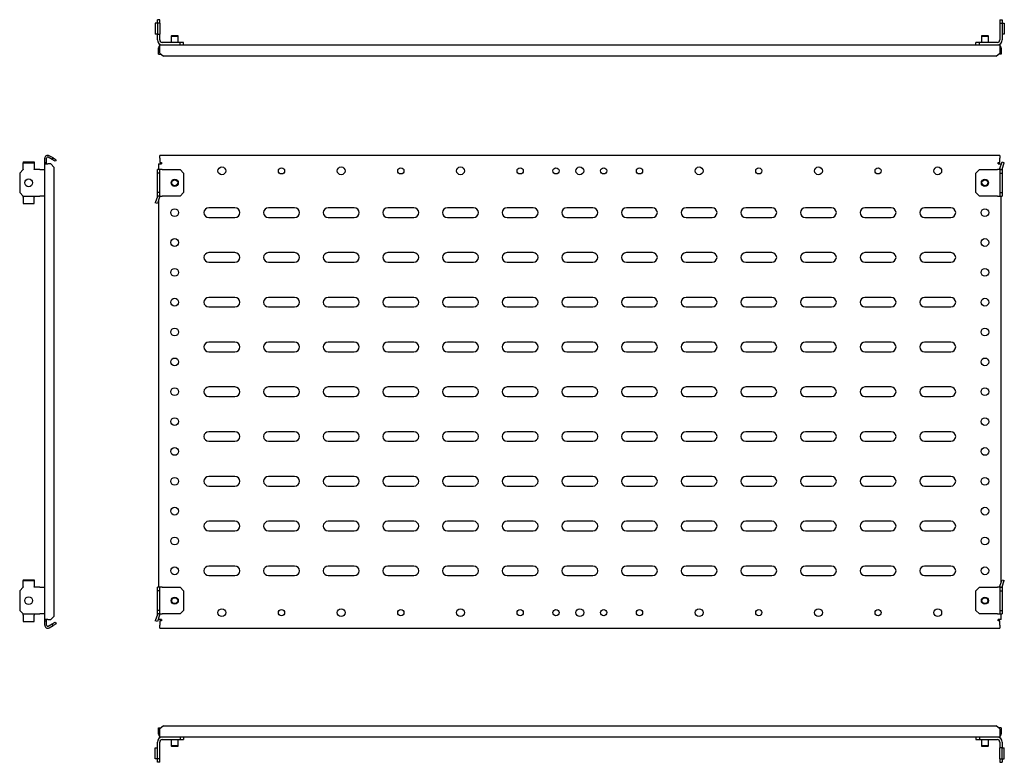
# Model space of a CAD drawing. Units: millimetres. Extents: x 650 to 2378, y 853 to 1475.
# Drawn here: x 650 to 1475, y 853 to 1475 of the extents above; entities that cross this region are included whole.
import ezdxf

# ---------------------------------------------------------------- set-up
doc = ezdxf.new("R2010")
doc.units = ezdxf.units.MM

msp = doc.modelspace()

# ---------------------------------------------------------------- linework, layer by layer
at = {"color": 7, "linetype": 'Continuous', "lineweight": 25}
for p, q in [((765.73, 1472.11), (763.82, 1472.11)), ((763.82, 1472.11), (763.82, 1463.11)), ((767.57, 1475.11), (765.57, 1475.11)), ((765.57, 1472.11), (765.57, 1475.11)), ((765.73, 1472.11), (765.73, 1463.11)), ((767.43, 1472.11), (765.73, 1472.11)), ((767.43, 1472.11), (767.57, 1472.11)), ((767.57, 1472.11), (767.57, 1475.11)), ((767.57, 1472.11), (767.57, 1463.11)), ((1471.57, 1475.11), (1473.57, 1475.11)), ((1471.57, 1475.11), (1471.57, 1472.11)), ((1471.57, 1472.11), (1473.57, 1472.11)), ((1471.57, 1472.11), (1471.57, 1458.11)), ((1473.57, 1475.11), (1473.57, 1472.11)), ((1473.57, 1472.11), (1473.57, 1458.11)), ((1473.62, 1472.11), (1473.57, 1472.11)), ((1473.62, 1472.11), (1475.32, 1472.11)), ((1475.32, 1472.11), (1475.32, 1463.11)), ((765.73, 1463.11), (763.82, 1463.11)), ((765.57, 1458.11), (765.57, 1463.11)), ((765.73, 1463.11), (767.43, 1463.11)), ((767.57, 1463.11), (767.43, 1463.11)), ((767.57, 1458.11), (767.57, 1463.11)), ((777.57, 1461.81), (777.07, 1461.31)), ((777.07, 1461.31), (777.07, 1456.11)), ((777.07, 1461.31), (783.07, 1461.31)), ((777.57, 1461.81), (782.57, 1461.81)), ((783.07, 1461.31), (782.57, 1461.81)), ((783.07, 1456.11), (783.07, 1461.31)), ((1456.57, 1461.81), (1456.07, 1461.31)), ((1456.07, 1461.31), (1456.07, 1456.11)), ((1456.07, 1461.31), (1459.07, 1461.31)), ((1456.57, 1461.81), (1459.07, 1461.81)), ((1459.07, 1461.81), (1461.57, 1461.81)), ((1459.07, 1461.31), (1462.07, 1461.31)), ((1462.07, 1461.31), (1461.57, 1461.81)), ((1462.07, 1456.11), (1462.07, 1461.31)), ((1473.57, 1463.11), (1473.62, 1463.11)), ((1475.32, 1463.11), (1473.62, 1463.11)), ((767.57, 1450.36), (767.57, 1454.11)), ((767.57, 1454.11), (1471.57, 1454.11)), ((784.57, 1456.11), (769.57, 1456.11)), ((784.57, 1454.11), (784.57, 1456.11)), ((787.57, 1456.11), (784.57, 1456.11)), ((787.57, 1454.11), (787.57, 1456.11)), ((1451.57, 1454.11), (1451.57, 1456.11)), ((1454.57, 1456.11), (1451.57, 1456.11)), ((1454.57, 1454.11), (1454.57, 1456.11)), ((1469.57, 1456.11), (1454.57, 1456.11)), ((1471.57, 1454.11), (1471.57, 1450.36)), ((766.57, 1449.11), (766.57, 1451.61)), ((766.57, 1449.11), (767.57, 1449.11)), ((766.57, 1446.11), (766.57, 1449.11)), ((766.57, 1446.11), (768.07, 1446.11)), ((767.57, 1447.18), (767.57, 1450.36)), ((767.57, 1447.18), (770.57, 1444.58)), ((768.07, 1446.11), (768.07, 1446.75)), ((1468.57, 1444.58), (770.57, 1444.58)), ((1468.57, 1444.58), (1471.57, 1447.18)), ((1471.07, 1446.75), (1471.07, 1446.11)), ((1472.57, 1446.11), (1471.07, 1446.11)), ((1471.57, 1450.36), (1471.57, 1447.18)), ((1472.57, 1449.11), (1471.57, 1449.11)), ((1472.57, 1451.61), (1472.57, 1449.11)), ((1472.57, 1449.11), (1472.57, 1446.11)), ((653.15, 1355.93), (662.15, 1355.93)), ((653.15, 1355.93), (653.15, 1355.32)), ((653.15, 1355.32), (662.15, 1355.32)), ((653.15, 1349.97), (653.15, 1355.32)), ((662.15, 1355.93), (662.15, 1355.32)), ((662.15, 1355.32), (662.15, 1349.97)), ((671.15, 1355.39), (671.15, 1358.99)), ((671.15, 1355.39), (672.65, 1355.39)), ((671.15, 1354.39), (671.15, 1355.39)), ((671.15, 1354.39), (673.65, 1354.39)), ((671.15, 972.6), (671.15, 1354.39)), ((672.65, 1355.39), (672.65, 1358.99)), ((672.65, 1354.39), (672.65, 1355.39)), ((676.15, 1354.39), (673.65, 1354.39)), ((677.33, 1358.03), (674.15, 1359.86)), ((678.08, 1359.33), (674.9, 1361.16)), ((679.15, 1351.39), (676.15, 1354.39)), ((677.33, 1358.03), (678.08, 1359.33)), ((679.92, 1356.53), (677.33, 1358.03)), ((678.08, 1359.33), (680.67, 1357.83)), ((680.67, 1357.83), (679.92, 1356.53)), ((766.57, 1354.39), (766.57, 1349.67)), ((766.57, 1354.39), (769.07, 1354.39)), ((1471.57, 1361.49), (767.57, 1361.49)), ((767.57, 1358.99), (767.57, 1361.49)), ((767.57, 1358.99), (767.57, 1355.39)), ((767.57, 1355.39), (769.07, 1355.39)), ((769.07, 1355.39), (769.07, 1354.39)), ((1470.07, 1355.39), (1471.57, 1355.39)), ((1470.07, 1354.39), (1470.07, 1355.39)), ((1470.07, 1354.39), (1472.57, 1354.39)), ((1471.57, 1361.49), (1471.57, 1358.99)), ((1471.57, 1355.39), (1471.57, 1358.99)), ((1471.71, 1350.58), (1473.42, 1355.93)), ((1472.57, 1353.28), (1472.57, 1354.39)), ((1473.42, 1355.93), (1475.32, 1355.32)), ((1473.62, 1349.97), (1475.32, 1355.32)), ((653.15, 1349.67), (650.15, 1346.67)), ((650.15, 1346.67), (650.15, 1330.32)), ((653.15, 1349.97), (653.15, 1349.67)), ((662.15, 1349.67), (662.15, 1349.97)), ((667.15, 1349.67), (662.15, 1349.67)), ((667.15, 1349.67), (671.15, 1349.67)), ((679.15, 975.6), (679.15, 1351.39)), ((767.57, 1349.67), (765.57, 1349.67)), ((765.57, 1346.67), (765.57, 1349.67)), ((767.57, 1346.67), (765.57, 1346.67)), ((765.57, 1330.32), (765.57, 1346.67)), ((767.57, 1346.67), (767.57, 1349.67)), ((769.57, 1349.67), (767.57, 1349.67)), ((767.57, 1330.32), (767.57, 1346.67)), ((769.57, 1349.67), (784.57, 1349.67)), ((784.57, 1349.67), (787.57, 1346.67)), ((787.57, 1346.67), (787.57, 1330.32)), ((1451.57, 1346.67), (1454.57, 1349.67)), ((1451.57, 1330.32), (1451.57, 1346.67)), ((1454.57, 1349.67), (1469.57, 1349.67)), ((1471.57, 1349.67), (1469.57, 1349.67)), ((1471.57, 1349.67), (1471.57, 1346.67)), ((1471.57, 1349.67), (1473.57, 1349.67)), ((1471.57, 1346.67), (1471.57, 1330.32)), ((1471.57, 1346.67), (1473.57, 1346.67)), ((1473.57, 1349.67), (1473.57, 1346.67)), ((1473.57, 1346.67), (1473.57, 1330.32)), ((650.15, 1330.32), (653.15, 1327.32)), ((767.57, 1330.32), (765.57, 1330.32)), ((765.57, 1327.32), (765.57, 1330.32)), ((767.57, 1327.32), (767.57, 1330.32)), ((787.57, 1330.32), (784.57, 1327.32)), ((1454.57, 1327.32), (1451.57, 1330.32)), ((1471.57, 1330.32), (1473.57, 1330.32)), ((1471.57, 1330.32), (1471.57, 1327.32)), ((1473.57, 1330.32), (1473.57, 1327.32)), ((653.15, 1326.41), (653.15, 1327.32)), ((653.15, 1327.32), (667.15, 1327.32)), ((653.15, 1326.41), (653.15, 1321.06)), ((653.15, 1321.06), (662.15, 1321.06)), ((662.15, 1327.32), (662.15, 1326.41)), ((662.15, 1321.06), (662.15, 1326.41)), ((671.15, 1327.32), (667.15, 1327.32)), ((765.53, 1327.02), (763.82, 1321.67)), ((765.73, 1321.06), (763.82, 1321.67)), ((767.57, 1327.32), (765.57, 1327.32)), ((767.43, 1326.41), (765.73, 1321.06)), ((766.57, 1323.71), (766.57, 999.67)), ((767.57, 1327.32), (769.57, 1327.32)), ((784.57, 1327.32), (769.57, 1327.32)), ((1469.57, 1327.32), (1454.57, 1327.32)), ((1469.57, 1327.32), (1471.57, 1327.32)), ((1471.57, 1327.32), (1473.57, 1327.32)), ((1472.57, 1003.28), (1472.57, 1327.32)), ((830.57, 1317.49), (808.57, 1317.49)), ((880.57, 1317.49), (858.57, 1317.49)), ((930.57, 1317.49), (908.57, 1317.49)), ((980.57, 1317.49), (958.57, 1317.49)), ((1030.57, 1317.49), (1008.57, 1317.49)), ((1080.57, 1317.49), (1058.57, 1317.49)), ((1130.57, 1317.49), (1108.57, 1317.49)), ((1180.57, 1317.49), (1158.57, 1317.49)), ((1230.57, 1317.49), (1208.57, 1317.49)), ((1280.57, 1317.49), (1258.57, 1317.49)), ((1330.57, 1317.49), (1308.57, 1317.49)), ((1380.57, 1317.49), (1358.57, 1317.49)), ((1430.57, 1317.49), (1408.57, 1317.49)), ((808.57, 1309.49), (830.57, 1309.49)), ((858.57, 1309.49), (880.57, 1309.49)), ((908.57, 1309.49), (930.57, 1309.49)), ((958.57, 1309.49), (980.57, 1309.49)), ((1008.57, 1309.49), (1030.57, 1309.49)), ((1058.57, 1309.49), (1080.57, 1309.49)), ((1108.57, 1309.49), (1130.57, 1309.49)), ((1158.57, 1309.49), (1180.57, 1309.49)), ((1208.57, 1309.49), (1230.57, 1309.49)), ((1258.57, 1309.49), (1280.57, 1309.49)), ((1308.57, 1309.49), (1330.57, 1309.49)), ((1358.57, 1309.49), (1380.57, 1309.49)), ((1408.57, 1309.49), (1430.57, 1309.49)), ((830.57, 1279.99), (808.57, 1279.99)), ((880.57, 1279.99), (858.57, 1279.99)), ((930.57, 1279.99), (908.57, 1279.99)), ((980.57, 1279.99), (958.57, 1279.99)), ((1030.57, 1279.99), (1008.57, 1279.99)), ((1080.57, 1279.99), (1058.57, 1279.99)), ((1130.57, 1279.99), (1108.57, 1279.99)), ((1180.57, 1279.99), (1158.57, 1279.99)), ((1230.57, 1279.99), (1208.57, 1279.99)), ((1280.57, 1279.99), (1258.57, 1279.99)), ((1330.57, 1279.99), (1308.57, 1279.99)), ((1380.57, 1279.99), (1358.57, 1279.99)), ((1430.57, 1279.99), (1408.57, 1279.99)), ((808.57, 1271.99), (830.57, 1271.99)), ((858.57, 1271.99), (880.57, 1271.99)), ((908.57, 1271.99), (930.57, 1271.99)), ((958.57, 1271.99), (980.57, 1271.99)), ((1008.57, 1271.99), (1030.57, 1271.99)), ((1058.57, 1271.99), (1080.57, 1271.99)), ((1108.57, 1271.99), (1130.57, 1271.99)), ((1158.57, 1271.99), (1180.57, 1271.99)), ((1208.57, 1271.99), (1230.57, 1271.99)), ((1258.57, 1271.99), (1280.57, 1271.99)), ((1308.57, 1271.99), (1330.57, 1271.99)), ((1358.57, 1271.99), (1380.57, 1271.99)), ((1408.57, 1271.99), (1430.57, 1271.99)), ((830.57, 1242.49), (808.57, 1242.49)), ((880.57, 1242.49), (858.57, 1242.49)), ((930.57, 1242.49), (908.57, 1242.49)), ((980.57, 1242.49), (958.57, 1242.49)), ((1030.57, 1242.49), (1008.57, 1242.49)), ((1080.57, 1242.49), (1058.57, 1242.49)), ((1130.57, 1242.49), (1108.57, 1242.49)), ((1180.57, 1242.49), (1158.57, 1242.49)), ((1230.57, 1242.49), (1208.57, 1242.49)), ((1280.57, 1242.49), (1258.57, 1242.49)), ((1330.57, 1242.49), (1308.57, 1242.49)), ((1380.57, 1242.49), (1358.57, 1242.49)), ((1430.57, 1242.49), (1408.57, 1242.49)), ((808.57, 1234.49), (830.57, 1234.49)), ((858.57, 1234.49), (880.57, 1234.49)), ((908.57, 1234.49), (930.57, 1234.49)), ((958.57, 1234.49), (980.57, 1234.49)), ((1008.57, 1234.49), (1030.57, 1234.49)), ((1058.57, 1234.49), (1080.57, 1234.49)), ((1108.57, 1234.49), (1130.57, 1234.49)), ((1158.57, 1234.49), (1180.57, 1234.49)), ((1208.57, 1234.49), (1230.57, 1234.49)), ((1258.57, 1234.49), (1280.57, 1234.49)), ((1308.57, 1234.49), (1330.57, 1234.49)), ((1358.57, 1234.49), (1380.57, 1234.49)), ((1408.57, 1234.49), (1430.57, 1234.49)), ((830.57, 1204.99), (808.57, 1204.99)), ((880.57, 1204.99), (858.57, 1204.99)), ((930.57, 1204.99), (908.57, 1204.99)), ((980.57, 1204.99), (958.57, 1204.99)), ((1030.57, 1204.99), (1008.57, 1204.99)), ((1080.57, 1204.99), (1058.57, 1204.99)), ((1130.57, 1204.99), (1108.57, 1204.99)), ((1180.57, 1204.99), (1158.57, 1204.99)), ((1230.57, 1204.99), (1208.57, 1204.99)), ((1280.57, 1204.99), (1258.57, 1204.99)), ((1330.57, 1204.99), (1308.57, 1204.99)), ((1380.57, 1204.99), (1358.57, 1204.99)), ((1430.57, 1204.99), (1408.57, 1204.99)), ((808.57, 1196.99), (830.57, 1196.99)), ((858.57, 1196.99), (880.57, 1196.99)), ((908.57, 1196.99), (930.57, 1196.99)), ((958.57, 1196.99), (980.57, 1196.99)), ((1008.57, 1196.99), (1030.57, 1196.99)), ((1058.57, 1196.99), (1080.57, 1196.99)), ((1108.57, 1196.99), (1130.57, 1196.99)), ((1158.57, 1196.99), (1180.57, 1196.99)), ((1208.57, 1196.99), (1230.57, 1196.99)), ((1258.57, 1196.99), (1280.57, 1196.99)), ((1308.57, 1196.99), (1330.57, 1196.99)), ((1358.57, 1196.99), (1380.57, 1196.99)), ((1408.57, 1196.99), (1430.57, 1196.99)), ((830.57, 1167.49), (808.57, 1167.49)), ((880.57, 1167.49), (858.57, 1167.49)), ((930.57, 1167.49), (908.57, 1167.49)), ((980.57, 1167.49), (958.57, 1167.49)), ((1030.57, 1167.49), (1008.57, 1167.49)), ((1080.57, 1167.49), (1058.57, 1167.49)), ((1130.57, 1167.49), (1108.57, 1167.49)), ((1180.57, 1167.49), (1158.57, 1167.49)), ((1230.57, 1167.49), (1208.57, 1167.49)), ((1280.57, 1167.49), (1258.57, 1167.49)), ((1330.57, 1167.49), (1308.57, 1167.49)), ((1380.57, 1167.49), (1358.57, 1167.49)), ((1430.57, 1167.49), (1408.57, 1167.49)), ((808.57, 1159.49), (830.57, 1159.49)), ((858.57, 1159.49), (880.57, 1159.49)), ((908.57, 1159.49), (930.57, 1159.49)), ((958.57, 1159.49), (980.57, 1159.49)), ((1008.57, 1159.49), (1030.57, 1159.49)), ((1058.57, 1159.49), (1080.57, 1159.49)), ((1108.57, 1159.49), (1130.57, 1159.49)), ((1158.57, 1159.49), (1180.57, 1159.49)), ((1208.57, 1159.49), (1230.57, 1159.49)), ((1258.57, 1159.49), (1280.57, 1159.49)), ((1308.57, 1159.49), (1330.57, 1159.49)), ((1358.57, 1159.49), (1380.57, 1159.49)), ((1408.57, 1159.49), (1430.57, 1159.49)), ((830.57, 1129.99), (808.57, 1129.99)), ((880.57, 1129.99), (858.57, 1129.99)), ((930.57, 1129.99), (908.57, 1129.99)), ((980.57, 1129.99), (958.57, 1129.99)), ((1030.57, 1129.99), (1008.57, 1129.99)), ((1080.57, 1129.99), (1058.57, 1129.99)), ((1130.57, 1129.99), (1108.57, 1129.99)), ((1180.57, 1129.99), (1158.57, 1129.99)), ((1230.57, 1129.99), (1208.57, 1129.99)), ((1280.57, 1129.99), (1258.57, 1129.99)), ((1330.57, 1129.99), (1308.57, 1129.99)), ((1380.57, 1129.99), (1358.57, 1129.99)), ((1430.57, 1129.99), (1408.57, 1129.99)), ((808.57, 1121.99), (830.57, 1121.99)), ((858.57, 1121.99), (880.57, 1121.99)), ((908.57, 1121.99), (930.57, 1121.99)), ((958.57, 1121.99), (980.57, 1121.99)), ((1008.57, 1121.99), (1030.57, 1121.99)), ((1058.57, 1121.99), (1080.57, 1121.99)), ((1108.57, 1121.99), (1130.57, 1121.99)), ((1158.57, 1121.99), (1180.57, 1121.99)), ((1208.57, 1121.99), (1230.57, 1121.99)), ((1258.57, 1121.99), (1280.57, 1121.99)), ((1308.57, 1121.99), (1330.57, 1121.99)), ((1358.57, 1121.99), (1380.57, 1121.99)), ((1408.57, 1121.99), (1430.57, 1121.99)), ((830.57, 1092.49), (808.57, 1092.49)), ((880.57, 1092.49), (858.57, 1092.49)), ((930.57, 1092.49), (908.57, 1092.49)), ((980.57, 1092.49), (958.57, 1092.49)), ((1030.57, 1092.49), (1008.57, 1092.49)), ((1080.57, 1092.49), (1058.57, 1092.49)), ((1130.57, 1092.49), (1108.57, 1092.49)), ((1180.57, 1092.49), (1158.57, 1092.49)), ((1230.57, 1092.49), (1208.57, 1092.49)), ((1280.57, 1092.49), (1258.57, 1092.49)), ((1330.57, 1092.49), (1308.57, 1092.49)), ((1380.57, 1092.49), (1358.57, 1092.49)), ((1430.57, 1092.49), (1408.57, 1092.49)), ((808.57, 1084.49), (830.57, 1084.49)), ((858.57, 1084.49), (880.57, 1084.49)), ((908.57, 1084.49), (930.57, 1084.49)), ((958.57, 1084.49), (980.57, 1084.49)), ((1008.57, 1084.49), (1030.57, 1084.49)), ((1058.57, 1084.49), (1080.57, 1084.49)), ((1108.57, 1084.49), (1130.57, 1084.49)), ((1158.57, 1084.49), (1180.57, 1084.49)), ((1208.57, 1084.49), (1230.57, 1084.49)), ((1258.57, 1084.49), (1280.57, 1084.49)), ((1308.57, 1084.49), (1330.57, 1084.49)), ((1358.57, 1084.49), (1380.57, 1084.49)), ((1408.57, 1084.49), (1430.57, 1084.49)), ((830.57, 1054.99), (808.57, 1054.99)), ((880.57, 1054.99), (858.57, 1054.99)), ((930.57, 1054.99), (908.57, 1054.99)), ((980.57, 1054.99), (958.57, 1054.99)), ((1030.57, 1054.99), (1008.57, 1054.99)), ((1080.57, 1054.99), (1058.57, 1054.99)), ((1130.57, 1054.99), (1108.57, 1054.99)), ((1180.57, 1054.99), (1158.57, 1054.99)), ((1230.57, 1054.99), (1208.57, 1054.99)), ((1280.57, 1054.99), (1258.57, 1054.99)), ((1330.57, 1054.99), (1308.57, 1054.99)), ((1380.57, 1054.99), (1358.57, 1054.99)), ((1430.57, 1054.99), (1408.57, 1054.99)), ((808.57, 1046.99), (830.57, 1046.99)), ((858.57, 1046.99), (880.57, 1046.99)), ((908.57, 1046.99), (930.57, 1046.99)), ((958.57, 1046.99), (980.57, 1046.99)), ((1008.57, 1046.99), (1030.57, 1046.99)), ((1058.57, 1046.99), (1080.57, 1046.99)), ((1108.57, 1046.99), (1130.57, 1046.99)), ((1158.57, 1046.99), (1180.57, 1046.99)), ((1208.57, 1046.99), (1230.57, 1046.99)), ((1258.57, 1046.99), (1280.57, 1046.99)), ((1308.57, 1046.99), (1330.57, 1046.99)), ((1358.57, 1046.99), (1380.57, 1046.99)), ((1408.57, 1046.99), (1430.57, 1046.99)), ((830.57, 1017.49), (808.57, 1017.49)), ((880.57, 1017.49), (858.57, 1017.49)), ((930.57, 1017.49), (908.57, 1017.49)), ((980.57, 1017.49), (958.57, 1017.49)), ((1030.57, 1017.49), (1008.57, 1017.49)), ((1080.57, 1017.49), (1058.57, 1017.49)), ((1130.57, 1017.49), (1108.57, 1017.49)), ((1180.57, 1017.49), (1158.57, 1017.49)), ((1230.57, 1017.49), (1208.57, 1017.49)), ((1280.57, 1017.49), (1258.57, 1017.49)), ((1330.57, 1017.49), (1308.57, 1017.49)), ((1380.57, 1017.49), (1358.57, 1017.49)), ((1430.57, 1017.49), (1408.57, 1017.49)), ((808.57, 1009.49), (830.57, 1009.49)), ((858.57, 1009.49), (880.57, 1009.49)), ((908.57, 1009.49), (930.57, 1009.49)), ((958.57, 1009.49), (980.57, 1009.49)), ((1008.57, 1009.49), (1030.57, 1009.49)), ((1058.57, 1009.49), (1080.57, 1009.49)), ((1108.57, 1009.49), (1130.57, 1009.49)), ((1158.57, 1009.49), (1180.57, 1009.49)), ((1208.57, 1009.49), (1230.57, 1009.49)), ((1258.57, 1009.49), (1280.57, 1009.49)), ((1308.57, 1009.49), (1330.57, 1009.49)), ((1358.57, 1009.49), (1380.57, 1009.49)), ((1408.57, 1009.49), (1430.57, 1009.49)), ((653.15, 999.67), (650.15, 996.67)), ((653.15, 1005.93), (662.15, 1005.93)), ((653.15, 1005.93), (653.15, 1005.32)), ((653.15, 1005.32), (662.15, 1005.32)), ((653.15, 999.97), (653.15, 1005.32)), ((653.15, 999.97), (653.15, 999.67)), ((662.15, 1005.93), (662.15, 1005.32)), ((662.15, 1005.32), (662.15, 999.97)), ((662.15, 999.67), (662.15, 999.97)), ((667.15, 999.67), (662.15, 999.67)), ((667.15, 999.67), (671.15, 999.67)), ((767.57, 999.67), (765.57, 999.67)), ((765.57, 996.67), (765.57, 999.67)), ((767.57, 996.67), (767.57, 999.67)), ((769.57, 999.67), (767.57, 999.67)), ((769.57, 999.67), (784.57, 999.67)), ((784.57, 999.67), (787.57, 996.67)), ((1451.57, 996.67), (1454.57, 999.67)), ((1454.57, 999.67), (1469.57, 999.67)), ((1471.57, 999.67), (1469.57, 999.67)), ((1471.57, 999.67), (1471.57, 996.67)), ((1471.57, 999.67), (1473.57, 999.67)), ((1471.71, 1000.58), (1473.42, 1005.93)), ((1473.42, 1005.93), (1475.32, 1005.32)), ((1473.57, 999.67), (1473.57, 996.67)), ((1473.62, 999.97), (1475.32, 1005.32)), ((650.15, 996.67), (650.15, 980.32)), ((767.57, 996.67), (765.57, 996.67)), ((765.57, 980.32), (765.57, 996.67)), ((767.57, 980.32), (767.57, 996.67)), ((787.57, 996.67), (787.57, 980.32)), ((1451.57, 980.32), (1451.57, 996.67)), ((1471.57, 996.67), (1471.57, 980.32)), ((1471.57, 996.67), (1473.57, 996.67)), ((1473.57, 996.67), (1473.57, 980.32)), ((650.15, 980.32), (653.15, 977.32)), ((653.15, 976.41), (653.15, 977.32)), ((653.15, 977.32), (667.15, 977.32)), ((653.15, 976.41), (653.15, 971.06)), ((662.15, 977.32), (662.15, 976.41)), ((662.15, 971.06), (662.15, 976.41)), ((671.15, 977.32), (667.15, 977.32)), ((676.15, 972.6), (679.15, 975.6)), ((765.53, 977.02), (763.82, 971.67)), ((767.57, 980.32), (765.57, 980.32)), ((765.57, 977.32), (765.57, 980.32)), ((767.57, 977.32), (765.57, 977.32)), ((767.43, 976.41), (765.73, 971.06)), ((766.57, 973.71), (766.57, 972.6)), ((767.57, 977.32), (767.57, 980.32)), ((767.57, 977.32), (769.57, 977.32)), ((784.57, 977.32), (769.57, 977.32)), ((787.57, 980.32), (784.57, 977.32)), ((1454.57, 977.32), (1451.57, 980.32)), ((1469.57, 977.32), (1454.57, 977.32)), ((1469.57, 977.32), (1471.57, 977.32)), ((1471.57, 980.32), (1473.57, 980.32)), ((1471.57, 980.32), (1471.57, 977.32)), ((1471.57, 977.32), (1473.57, 977.32)), ((1472.57, 972.6), (1472.57, 977.32)), ((1473.57, 980.32), (1473.57, 977.32)), ((653.15, 971.06), (662.15, 971.06)), ((673.65, 972.6), (671.15, 972.6)), ((671.15, 971.6), (671.15, 972.6)), ((671.15, 967.99), (671.15, 971.6)), ((671.15, 971.6), (672.65, 971.6)), ((672.65, 971.6), (672.65, 972.6)), ((672.65, 967.99), (672.65, 971.6)), ((673.65, 972.6), (676.15, 972.6)), ((674.15, 967.13), (677.33, 968.96)), ((674.9, 965.83), (678.08, 967.66)), ((677.33, 968.96), (679.92, 970.46)), ((678.08, 967.66), (677.33, 968.96)), ((680.67, 969.16), (678.08, 967.66)), ((679.92, 970.46), (680.67, 969.16)), ((765.73, 971.06), (763.82, 971.67)), ((769.07, 972.6), (766.57, 972.6)), ((767.57, 971.6), (767.57, 967.99)), ((769.07, 971.6), (767.57, 971.6)), ((767.57, 965.49), (767.57, 967.99)), ((767.57, 965.49), (1471.57, 965.49)), ((769.07, 972.6), (769.07, 971.6)), ((1472.57, 972.6), (1470.07, 972.6)), ((1470.07, 971.6), (1470.07, 972.6)), ((1471.57, 971.6), (1470.07, 971.6)), ((1471.57, 967.99), (1471.57, 971.6)), ((1471.57, 967.99), (1471.57, 965.49)), ((770.57, 883.63), (767.57, 881.03)), ((770.57, 883.63), (1468.57, 883.63)), ((1471.57, 881.03), (1468.57, 883.63)), ((766.57, 882.1), (768.07, 882.1)), ((766.57, 879.1), (766.57, 882.1)), ((766.57, 876.6), (766.57, 879.1)), ((766.57, 879.1), (767.57, 879.1)), ((767.57, 877.85), (767.57, 881.03)), ((767.57, 874.1), (767.57, 877.85)), ((768.07, 881.46), (768.07, 882.1)), ((1472.57, 882.1), (1471.07, 882.1)), ((1471.07, 882.1), (1471.07, 881.46)), ((1471.57, 881.03), (1471.57, 877.85)), ((1472.57, 879.1), (1471.57, 879.1)), ((1471.57, 877.85), (1471.57, 874.1)), ((1472.57, 882.1), (1472.57, 879.1)), ((1472.57, 879.1), (1472.57, 876.6)), ((765.57, 856.1), (765.57, 870.1)), ((1471.57, 874.1), (767.57, 874.1)), ((767.57, 856.1), (767.57, 870.1)), ((769.57, 872.1), (784.57, 872.1)), ((777.07, 872.1), (777.07, 866.9)), ((777.07, 866.9), (777.57, 866.4)), ((783.07, 866.9), (777.07, 866.9)), ((782.57, 866.4), (783.07, 866.9)), ((783.07, 866.9), (783.07, 872.1)), ((784.57, 874.1), (784.57, 872.1)), ((784.57, 872.1), (787.57, 872.1)), ((787.57, 874.1), (787.57, 872.1)), ((1451.57, 874.1), (1451.57, 872.1)), ((1451.57, 872.1), (1454.57, 872.1)), ((1454.57, 874.1), (1454.57, 872.1)), ((1454.57, 872.1), (1469.57, 872.1)), ((1456.07, 872.1), (1456.07, 866.9)), ((1456.07, 866.9), (1456.57, 866.4)), ((1459.07, 866.9), (1456.07, 866.9)), ((1462.07, 866.9), (1459.07, 866.9)), ((1461.57, 866.4), (1462.07, 866.9)), ((1462.07, 866.9), (1462.07, 872.1)), ((1471.57, 870.1), (1471.57, 865.1)), ((1473.57, 870.1), (1473.57, 865.1)), ((763.82, 856.1), (763.82, 865.1)), ((763.82, 865.1), (765.53, 865.1)), ((765.57, 865.1), (765.53, 865.1)), ((782.57, 866.4), (777.57, 866.4)), ((1459.07, 866.4), (1456.57, 866.4)), ((1461.57, 866.4), (1459.07, 866.4)), ((1471.57, 856.1), (1471.57, 865.1)), ((1471.57, 865.1), (1471.71, 865.1)), ((1473.42, 865.1), (1471.71, 865.1)), ((1473.42, 856.1), (1473.42, 865.1)), ((1473.42, 865.1), (1475.32, 865.1)), ((1475.32, 856.1), (1475.32, 865.1)), ((765.53, 856.1), (763.82, 856.1)), ((765.53, 856.1), (765.57, 856.1)), ((767.57, 856.1), (765.57, 856.1)), ((765.57, 853.1), (765.57, 856.1)), ((767.57, 853.1), (765.57, 853.1)), ((767.57, 853.1), (767.57, 856.1)), ((1471.71, 856.1), (1471.57, 856.1)), ((1471.57, 856.1), (1471.57, 853.1)), ((1471.57, 853.1), (1473.57, 853.1)), ((1471.71, 856.1), (1473.42, 856.1)), ((1473.42, 856.1), (1475.32, 856.1)), ((1473.57, 856.1), (1473.57, 853.1))]:
    msp.add_line(p, q, dxfattribs=at)
for centre, radius in [((819.57, 1348.49), 3.25), ((869.57, 1348.49), 2.6), ((919.57, 1348.49), 3.25), ((969.57, 1348.49), 2.6), ((1019.57, 1348.49), 3.25), ((1069.57, 1348.49), 2.6), ((1099.57, 1348.49), 2.6), ((1119.57, 1348.49), 3.25), ((1139.57, 1348.49), 2.6), ((1169.57, 1348.49), 2.6), ((1219.57, 1348.49), 3.25), ((1269.57, 1348.49), 2.6), ((1319.57, 1348.49), 3.25), ((1369.57, 1348.49), 2.6), ((1419.57, 1348.49), 3.25), ((657.65, 1338.49), 3.25), ((780.07, 1338.49), 3), ((780.07, 1338.49), 2.5), ((1459.07, 1338.49), 3), ((1459.07, 1338.49), 2.5), ((780.07, 1313.49), 3.25), ((1459.07, 1313.49), 3.25), ((780.07, 1288.49), 3.25), ((1459.07, 1288.49), 3.25), ((780.07, 1263.49), 3.25), ((1459.07, 1263.49), 3.25), ((780.07, 1238.49), 3.25), ((1459.07, 1238.49), 3.25), ((780.07, 1213.49), 3.25), ((1459.07, 1213.49), 3.25), ((780.07, 1188.49), 3.25), ((1459.07, 1188.49), 3.25), ((780.07, 1163.49), 3.25), ((1459.07, 1163.49), 3.25), ((780.07, 1138.49), 3.25), ((1459.07, 1138.49), 3.25), ((780.07, 1113.49), 3.25), ((1459.07, 1113.49), 3.25), ((780.07, 1088.49), 3.25), ((1459.07, 1088.49), 3.25), ((780.07, 1063.49), 3.25), ((1459.07, 1063.49), 3.25), ((780.07, 1038.49), 3.25), ((1459.07, 1038.49), 3.25), ((780.07, 1013.49), 3.25), ((1459.07, 1013.49), 3.25), ((657.65, 988.49), 3.25), ((780.07, 988.49), 3), ((780.07, 988.49), 2.5), ((1459.07, 988.49), 3), ((1459.07, 988.49), 2.5), ((819.57, 978.49), 3.25), ((869.57, 978.49), 2.6), ((919.57, 978.49), 3.25), ((969.57, 978.49), 2.6), ((1019.57, 978.49), 3.25), ((1069.57, 978.49), 2.6), ((1099.57, 978.49), 2.6), ((1119.57, 978.49), 3.25), ((1139.57, 978.49), 2.6), ((1169.57, 978.49), 2.6), ((1219.57, 978.49), 3.25), ((1269.57, 978.49), 2.6), ((1319.57, 978.49), 3.25), ((1369.57, 978.49), 2.6), ((1419.57, 978.49), 3.25)]:
    msp.add_circle(centre, radius, dxfattribs=at)
for centre, radius, start, end in [((769.57, 1458.11), 4, 180, 270), ((769.07, 1451.61), 2.5, 126.8699, 180), ((769.57, 1458.11), 2, 180, 270), ((1469.57, 1458.11), 4, 270, 0), ((1469.57, 1458.11), 2, 270, 0), ((1470.07, 1451.61), 2.5, 0, 53.1301), ((673.65, 1358.99), 2.5, 60, 180), ((673.65, 1358.99), 1, 60, 180), ((1474.57, 1349.67), 3, 162.34988, 180), ((1474.57, 1349.67), 1, 162.34988, 180), ((764.57, 1327.32), 1, 342.34988, 0), ((764.57, 1327.32), 3, 342.34988, 0), ((808.57, 1313.49), 4, 90, 270), ((830.57, 1313.49), 4, 270, 90), ((858.57, 1313.49), 4, 90, 270), ((880.57, 1313.49), 4, 270, 90), ((908.57, 1313.49), 4, 90, 270), ((930.57, 1313.49), 4, 270, 90), ((958.57, 1313.49), 4, 90, 270), ((980.57, 1313.49), 4, 270, 90), ((1008.57, 1313.49), 4, 90, 270), ((1030.57, 1313.49), 4, 270, 90), ((1058.57, 1313.49), 4, 90, 270), ((1080.57, 1313.49), 4, 270, 90), ((1108.57, 1313.49), 4, 90, 270), ((1130.57, 1313.49), 4, 270, 90), ((1158.57, 1313.49), 4, 90, 270), ((1180.57, 1313.49), 4, 270, 90), ((1208.57, 1313.49), 4, 90, 270), ((1230.57, 1313.49), 4, 270, 90), ((1258.57, 1313.49), 4, 90, 270), ((1280.57, 1313.49), 4, 270, 90), ((1308.57, 1313.49), 4, 90, 270), ((1330.57, 1313.49), 4, 270, 90), ((1358.57, 1313.49), 4, 90, 270), ((1380.57, 1313.49), 4, 270, 90), ((1408.57, 1313.49), 4, 90, 270), ((1430.57, 1313.49), 4, 270, 90), ((808.57, 1275.99), 4, 90, 270), ((830.57, 1275.99), 4, 270, 90), ((858.57, 1275.99), 4, 90, 270), ((880.57, 1275.99), 4, 270, 90), ((908.57, 1275.99), 4, 90, 270), ((930.57, 1275.99), 4, 270, 90), ((958.57, 1275.99), 4, 90, 270), ((980.57, 1275.99), 4, 270, 90), ((1008.57, 1275.99), 4, 90, 270), ((1030.57, 1275.99), 4, 270, 90), ((1058.57, 1275.99), 4, 90, 270), ((1080.57, 1275.99), 4, 270, 90), ((1108.57, 1275.99), 4, 90, 270), ((1130.57, 1275.99), 4, 270, 90), ((1158.57, 1275.99), 4, 90, 270), ((1180.57, 1275.99), 4, 270, 90), ((1208.57, 1275.99), 4, 90, 270), ((1230.57, 1275.99), 4, 270, 90), ((1258.57, 1275.99), 4, 90, 270), ((1280.57, 1275.99), 4, 270, 90), ((1308.57, 1275.99), 4, 90, 270), ((1330.57, 1275.99), 4, 270, 90), ((1358.57, 1275.99), 4, 90, 270), ((1380.57, 1275.99), 4, 270, 90), ((1408.57, 1275.99), 4, 90, 270), ((1430.57, 1275.99), 4, 270, 90), ((808.57, 1238.49), 4, 90, 270), ((830.57, 1238.49), 4, 270, 90), ((858.57, 1238.49), 4, 90, 270), ((880.57, 1238.49), 4, 270, 90), ((908.57, 1238.49), 4, 90, 270), ((930.57, 1238.49), 4, 270, 90), ((958.57, 1238.49), 4, 90, 270), ((980.57, 1238.49), 4, 270, 90), ((1008.57, 1238.49), 4, 90, 270), ((1030.57, 1238.49), 4, 270, 90), ((1058.57, 1238.49), 4, 90, 270), ((1080.57, 1238.49), 4, 270, 90), ((1108.57, 1238.49), 4, 90, 270), ((1130.57, 1238.49), 4, 270, 90), ((1158.57, 1238.49), 4, 90, 270), ((1180.57, 1238.49), 4, 270, 90), ((1208.57, 1238.49), 4, 90, 270), ((1230.57, 1238.49), 4, 270, 90), ((1258.57, 1238.49), 4, 90, 270), ((1280.57, 1238.49), 4, 270, 90), ((1308.57, 1238.49), 4, 90, 270), ((1330.57, 1238.49), 4, 270, 90), ((1358.57, 1238.49), 4, 90, 270), ((1380.57, 1238.49), 4, 270, 90), ((1408.57, 1238.49), 4, 90, 270), ((1430.57, 1238.49), 4, 270, 90), ((808.57, 1200.99), 4, 90, 270), ((830.57, 1200.99), 4, 270, 90), ((858.57, 1200.99), 4, 90, 270), ((880.57, 1200.99), 4, 270, 90), ((908.57, 1200.99), 4, 90, 270), ((930.57, 1200.99), 4, 270, 90), ((958.57, 1200.99), 4, 90, 270), ((980.57, 1200.99), 4, 270, 90), ((1008.57, 1200.99), 4, 90, 270), ((1030.57, 1200.99), 4, 270, 90), ((1058.57, 1200.99), 4, 90, 270), ((1080.57, 1200.99), 4, 270, 90), ((1108.57, 1200.99), 4, 90, 270), ((1130.57, 1200.99), 4, 270, 90), ((1158.57, 1200.99), 4, 90, 270), ((1180.57, 1200.99), 4, 270, 90), ((1208.57, 1200.99), 4, 90, 270), ((1230.57, 1200.99), 4, 270, 90), ((1258.57, 1200.99), 4, 90, 270), ((1280.57, 1200.99), 4, 270, 90), ((1308.57, 1200.99), 4, 90, 270), ((1330.57, 1200.99), 4, 270, 90), ((1358.57, 1200.99), 4, 90, 270), ((1380.57, 1200.99), 4, 270, 90), ((1408.57, 1200.99), 4, 90, 270), ((1430.57, 1200.99), 4, 270, 90), ((808.57, 1163.49), 4, 90, 270), ((830.57, 1163.49), 4, 270, 90), ((858.57, 1163.49), 4, 90, 270), ((880.57, 1163.49), 4, 270, 90), ((908.57, 1163.49), 4, 90, 270), ((930.57, 1163.49), 4, 270, 90), ((958.57, 1163.49), 4, 90, 270), ((980.57, 1163.49), 4, 270, 90), ((1008.57, 1163.49), 4, 90, 270), ((1030.57, 1163.49), 4, 270, 90), ((1058.57, 1163.49), 4, 90, 270), ((1080.57, 1163.49), 4, 270, 90), ((1108.57, 1163.49), 4, 90, 270), ((1130.57, 1163.49), 4, 270, 90), ((1158.57, 1163.49), 4, 90, 270), ((1180.57, 1163.49), 4, 270, 90), ((1208.57, 1163.49), 4, 90, 270), ((1230.57, 1163.49), 4, 270, 90), ((1258.57, 1163.49), 4, 90, 270), ((1280.57, 1163.49), 4, 270, 90), ((1308.57, 1163.49), 4, 90, 270), ((1330.57, 1163.49), 4, 270, 90), ((1358.57, 1163.49), 4, 90, 270), ((1380.57, 1163.49), 4, 270, 90), ((1408.57, 1163.49), 4, 90, 270), ((1430.57, 1163.49), 4, 270, 90), ((808.57, 1125.99), 4, 90, 270), ((830.57, 1125.99), 4, 270, 90), ((858.57, 1125.99), 4, 90, 270), ((880.57, 1125.99), 4, 270, 90), ((908.57, 1125.99), 4, 90, 270), ((930.57, 1125.99), 4, 270, 90), ((958.57, 1125.99), 4, 90, 270), ((980.57, 1125.99), 4, 270, 90), ((1008.57, 1125.99), 4, 90, 270), ((1030.57, 1125.99), 4, 270, 90), ((1058.57, 1125.99), 4, 90, 270), ((1080.57, 1125.99), 4, 270, 90), ((1108.57, 1125.99), 4, 90, 270), ((1130.57, 1125.99), 4, 270, 90), ((1158.57, 1125.99), 4, 90, 270), ((1180.57, 1125.99), 4, 270, 90), ((1208.57, 1125.99), 4, 90, 270), ((1230.57, 1125.99), 4, 270, 90), ((1258.57, 1125.99), 4, 90, 270), ((1280.57, 1125.99), 4, 270, 90), ((1308.57, 1125.99), 4, 90, 270), ((1330.57, 1125.99), 4, 270, 90), ((1358.57, 1125.99), 4, 90, 270), ((1380.57, 1125.99), 4, 270, 90), ((1408.57, 1125.99), 4, 90, 270), ((1430.57, 1125.99), 4, 270, 90), ((808.57, 1088.49), 4, 90, 270), ((830.57, 1088.49), 4, 270, 90), ((858.57, 1088.49), 4, 90, 270), ((880.57, 1088.49), 4, 270, 90), ((908.57, 1088.49), 4, 90, 270), ((930.57, 1088.49), 4, 270, 90), ((958.57, 1088.49), 4, 90, 270), ((980.57, 1088.49), 4, 270, 90), ((1008.57, 1088.49), 4, 90, 270), ((1030.57, 1088.49), 4, 270, 90), ((1058.57, 1088.49), 4, 90, 270), ((1080.57, 1088.49), 4, 270, 90), ((1108.57, 1088.49), 4, 90, 270), ((1130.57, 1088.49), 4, 270, 90), ((1158.57, 1088.49), 4, 90, 270), ((1180.57, 1088.49), 4, 270, 90), ((1208.57, 1088.49), 4, 90, 270), ((1230.57, 1088.49), 4, 270, 90), ((1258.57, 1088.49), 4, 90, 270), ((1280.57, 1088.49), 4, 270, 90), ((1308.57, 1088.49), 4, 90, 270), ((1330.57, 1088.49), 4, 270, 90), ((1358.57, 1088.49), 4, 90, 270), ((1380.57, 1088.49), 4, 270, 90), ((1408.57, 1088.49), 4, 90, 270), ((1430.57, 1088.49), 4, 270, 90), ((808.57, 1050.99), 4, 90, 270), ((830.57, 1050.99), 4, 270, 90), ((858.57, 1050.99), 4, 90, 270), ((880.57, 1050.99), 4, 270, 90), ((908.57, 1050.99), 4, 90, 270), ((930.57, 1050.99), 4, 270, 90), ((958.57, 1050.99), 4, 90, 270), ((980.57, 1050.99), 4, 270, 90), ((1008.57, 1050.99), 4, 90, 270), ((1030.57, 1050.99), 4, 270, 90), ((1058.57, 1050.99), 4, 90, 270), ((1080.57, 1050.99), 4, 270, 90), ((1108.57, 1050.99), 4, 90, 270), ((1130.57, 1050.99), 4, 270, 90), ((1158.57, 1050.99), 4, 90, 270), ((1180.57, 1050.99), 4, 270, 90), ((1208.57, 1050.99), 4, 90, 270), ((1230.57, 1050.99), 4, 270, 90), ((1258.57, 1050.99), 4, 90, 270), ((1280.57, 1050.99), 4, 270, 90), ((1308.57, 1050.99), 4, 90, 270), ((1330.57, 1050.99), 4, 270, 90), ((1358.57, 1050.99), 4, 90, 270), ((1380.57, 1050.99), 4, 270, 90), ((1408.57, 1050.99), 4, 90, 270), ((1430.57, 1050.99), 4, 270, 90), ((808.57, 1013.49), 4, 90, 270), ((830.57, 1013.49), 4, 270, 90), ((858.57, 1013.49), 4, 90, 270), ((880.57, 1013.49), 4, 270, 90), ((908.57, 1013.49), 4, 90, 270), ((930.57, 1013.49), 4, 270, 90), ((958.57, 1013.49), 4, 90, 270), ((980.57, 1013.49), 4, 270, 90), ((1008.57, 1013.49), 4, 90, 270), ((1030.57, 1013.49), 4, 270, 90), ((1058.57, 1013.49), 4, 90, 270), ((1080.57, 1013.49), 4, 270, 90), ((1108.57, 1013.49), 4, 90, 270), ((1130.57, 1013.49), 4, 270, 90), ((1158.57, 1013.49), 4, 90, 270), ((1180.57, 1013.49), 4, 270, 90), ((1208.57, 1013.49), 4, 90, 270), ((1230.57, 1013.49), 4, 270, 90), ((1258.57, 1013.49), 4, 90, 270), ((1280.57, 1013.49), 4, 270, 90), ((1308.57, 1013.49), 4, 90, 270), ((1330.57, 1013.49), 4, 270, 90), ((1358.57, 1013.49), 4, 90, 270), ((1380.57, 1013.49), 4, 270, 90), ((1408.57, 1013.49), 4, 90, 270), ((1430.57, 1013.49), 4, 270, 90), ((1474.57, 999.67), 3, 162.34988, 180), ((1474.57, 999.67), 1, 162.34988, 180), ((764.57, 977.32), 1, 342.34988, 0), ((764.57, 977.32), 3, 342.34988, 0), ((673.65, 967.99), 2.5, 180, 300), ((673.65, 967.99), 1, 180, 300), ((769.07, 876.6), 2.5, 180, 233.1301), ((1470.07, 876.6), 2.5, 306.8699, 0), ((769.57, 870.1), 4, 90, 180), ((769.57, 870.1), 2, 90, 180), ((1469.57, 870.1), 4, 0, 90), ((1469.57, 870.1), 2, 0, 90)]:
    msp.add_arc(centre, radius, start, end, dxfattribs=at)

doc.saveas('drawing.dxf')
